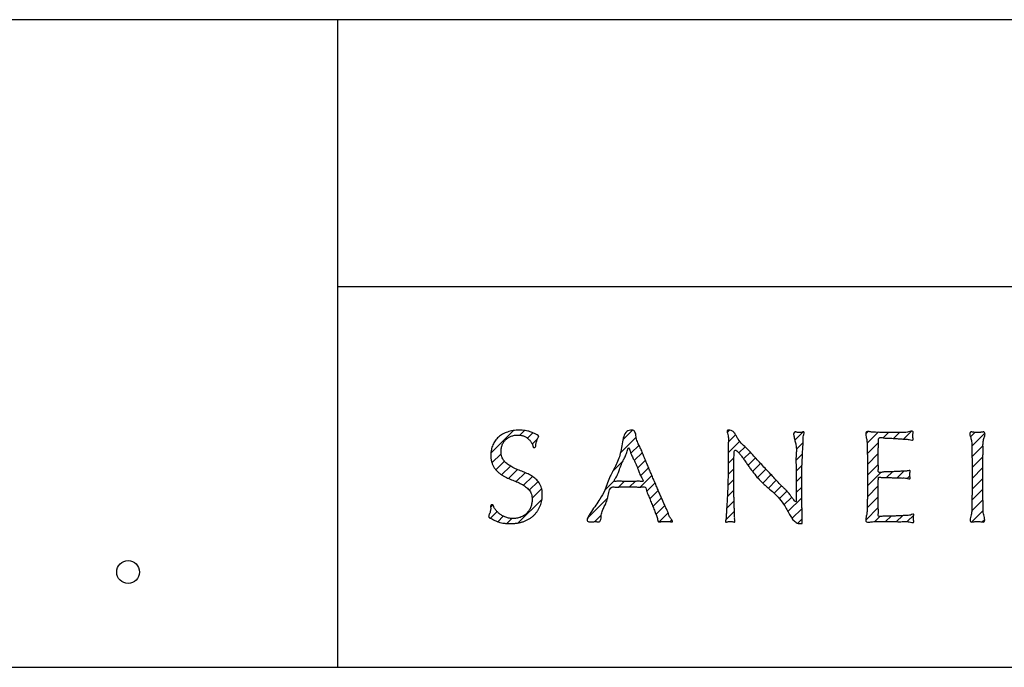
# Model space of a CAD drawing. Units: inches. Extents: x 517 to 847, y 137 to 598.
# Drawn here: x 761 to 800, y 160 to 185 of the extents above; entities that cross this region are included whole.
import ezdxf

# ---------------------------------------------------------------- set-up
doc = ezdxf.new("R2010")
doc.units = ezdxf.units.IN
doc.layers.add('1', color=7, linetype='Continuous')
doc.layers.add('_U_30EC_U_30A4_U_30E4_U_30FC_1', color=7, linetype='Continuous')
pattern_1 = [(45, (0, 0), (-0.28284271, 1e-16), [])]

# ---------------------------------------------------------------- blocks, each defined once
blk = doc.blocks.new('開示A4', base_point=(349.833, 96.661))
at = {"layer": '1', "linetype": 'Continuous'}
h = blk.add_hatch(dxfattribs=at)
h.set_pattern_fill('CUSTOM0', color=2, scale=0.1, angle=45, pattern_type=2)
h.set_pattern_definition(pattern_1)
edge = h.paths.add_edge_path()
edge.add_spline(control_points=[(520.031, 110.739), (520.041, 110.729), (520.06, 110.709), (520.093, 110.683), (520.128, 110.659), (520.166, 110.636), (520.207, 110.616), (520.25, 110.599), (520.296, 110.585), (520.345, 110.574), (520.396, 110.568), (520.45, 110.566), (520.503, 110.569), (520.556, 110.576), (520.606, 110.588), (520.653, 110.606), (520.697, 110.627), (520.738, 110.652), (520.775, 110.681), (520.809, 110.713), (520.839, 110.748), (520.866, 110.786), (520.888, 110.828), (520.907, 110.872), (520.922, 110.918), (520.933, 110.966), (520.94, 111.016), (520.942, 111.073), (520.939, 111.138), (520.924, 111.206), (520.897, 111.266), (520.862, 111.318), (520.818, 111.363), (520.769, 111.404), (520.716, 111.44), (520.658, 111.473), (520.597, 111.503), (520.533, 111.532), (520.467, 111.559), (520.399, 111.585), (520.331, 111.613), (520.265, 111.643), (520.2, 111.676), (520.139, 111.713), (520.082, 111.755), (520.028, 111.802), (519.979, 111.854), (519.936, 111.913), (519.901, 111.98), (519.874, 112.057), (519.859, 112.143), (519.856, 112.228), (519.86, 112.305), (519.869, 112.373), (519.885, 112.437), (519.908, 112.499), (519.937, 112.556), (519.971, 112.61), (520.012, 112.659), (520.058, 112.705), (520.11, 112.745), (520.167, 112.781), (520.229, 112.813), (520.296, 112.839), (520.366, 112.86), (520.442, 112.875), (520.522, 112.884), (520.602, 112.886), (520.681, 112.884), (520.755, 112.877), (520.825, 112.865), (520.888, 112.848), (520.946, 112.822), (521.009, 112.792), (521.069, 112.776), (521.123, 112.733), (521.102, 112.692), (521.084, 112.665), (521.071, 112.632), (521.062, 112.599), (521.048, 112.565), (521.037, 112.52), (521.044, 112.479), (521.031, 112.434), (521.01, 112.435), (520.999, 112.435), (520.989, 112.434), (520.973, 112.434), (520.962, 112.458), (520.96, 112.485), (520.948, 112.515), (520.932, 112.541), (520.916, 112.568), (520.898, 112.595), (520.877, 112.621), (520.853, 112.646), (520.827, 112.668), (520.798, 112.69), (520.768, 112.709), (520.734, 112.727), (520.698, 112.741), (520.657, 112.751), (520.614, 112.757), (520.569, 112.759), (520.523, 112.757), (520.478, 112.751), (520.434, 112.742), (520.393, 112.728), (520.353, 112.711), (520.317, 112.691), (520.282, 112.667), (520.251, 112.64), (520.222, 112.61), (520.197, 112.578), (520.176, 112.542), (520.158, 112.504), (520.143, 112.463), (520.133, 112.421), (520.127, 112.377), (520.125, 112.322), (520.128, 112.258), (520.143, 112.19), (520.17, 112.129), (520.205, 112.076), (520.248, 112.031), (520.298, 111.99), (520.351, 111.954), (520.409, 111.92), (520.469, 111.889), (520.534, 111.86), (520.6, 111.833), (520.668, 111.807), (520.735, 111.781), (520.802, 111.753), (520.866, 111.721), (520.927, 111.686), (520.985, 111.647), (521.038, 111.603), (521.087, 111.555), (521.131, 111.499), (521.166, 111.436), (521.192, 111.363), (521.207, 111.283), (521.21, 111.199), (521.207, 111.119), (521.196, 111.043), (521.179, 110.969), (521.154, 110.897), (521.122, 110.829), (521.084, 110.765), (521.039, 110.705), (520.988, 110.65), (520.931, 110.601), (520.867, 110.557), (520.797, 110.519), (520.721, 110.488), (520.64, 110.463), (520.553, 110.445), (520.461, 110.435), (520.366, 110.432), (520.27, 110.435), (520.179, 110.445), (520.095, 110.462), (520.024, 110.486), (519.961, 110.52), (519.899, 110.552), (519.84, 110.572), (519.79, 110.611), (519.808, 110.658), (519.826, 110.691), (519.836, 110.728), (519.841, 110.762), (519.851, 110.796), (519.856, 110.841), (519.845, 110.88), (519.854, 110.926), (519.875, 110.925), (519.885, 110.925), (519.895, 110.925), (519.913, 110.926), (519.93, 110.898), (519.935, 110.863), (519.955, 110.828), (519.98, 110.799), (520.005, 110.768), (520.022, 110.749), (520.031, 110.739)], knot_values=[0, 0, 0, 0, 0.041344, 0.08261, 0.125871, 0.169138, 0.215094, 0.26106, 0.309963, 0.358846, 0.411492, 0.464196, 0.51847, 0.572681, 0.623344, 0.674029, 0.722193, 0.770353, 0.816775, 0.863184, 0.909403, 0.955627, 1.003088, 1.050567, 1.099452, 1.148291, 1.198524, 1.248907, 1.320999, 1.392738, 1.455383, 1.518142, 1.580455, 1.642829, 1.708218, 1.773561, 1.842815, 1.912082, 1.98462, 2.057163, 2.130462, 2.203745, 2.275704, 2.347663, 2.418413, 2.4892, 2.560529, 2.631779, 2.708721, 2.785694, 2.877502, 2.969551, 3.039023, 3.108326, 3.173903, 3.239535, 3.303281, 3.367001, 3.431006, 3.495021, 3.561229, 3.627453, 3.6976, 3.767735, 3.843066, 3.918449, 4.000546, 4.082448, 4.159211, 4.236766, 4.30551, 4.371827, 4.431476, 4.498364, 4.576189, 4.631013, 4.661452, 4.697902, 4.732852, 4.765634, 4.802107, 4.842646, 4.900237, 4.938817, 4.948476, 4.959452, 4.970505, 4.98012, 5.003787, 5.035576, 5.067114, 5.096316, 5.128346, 5.16092, 5.194658, 5.22831, 5.26348, 5.298673, 5.335604, 5.372523, 5.41237, 5.452205, 5.497111, 5.542089, 5.588559, 5.634978, 5.678922, 5.722878, 5.765161, 5.80744, 5.848718, 5.889997, 5.931073, 5.972137, 6.013918, 6.055729, 6.098903, 6.142021, 6.186906, 6.231942, 6.305299, 6.378319, 6.441338, 6.504437, 6.566872, 6.62939, 6.695118, 6.760791, 6.83026, 6.899737, 6.972096, 7.044464, 7.117271, 7.190069, 7.260987, 7.331898, 7.400923, 7.469984, 7.538856, 7.607662, 7.680739, 7.753799, 7.839588, 7.92566, 8.003121, 8.080408, 8.156161, 8.231977, 8.306743, 8.381475, 8.455892, 8.530325, 8.60648, 8.682627, 8.762744, 8.842883, 8.929256, 9.015654, 9.110431, 9.205066, 9.301542, 9.398864, 9.479514, 9.557574, 9.622232, 9.693564, 9.764352, 9.817352, 9.853776, 9.897393, 9.933368, 9.967091, 10.001801, 10.040802, 10.098137, 10.134951, 10.1446, 10.155613, 10.166535, 10.176283, 10.207258, 10.247969, 10.287234, 10.324067, 10.363635, 10.403717, 10.403717, 10.403717, 10.403717], degree=3, periodic=0)
h = blk.add_hatch(dxfattribs=at)
h.set_pattern_fill('CUSTOM1', color=2, scale=0.1, angle=45, pattern_type=2)
h.set_pattern_definition(pattern_1)
edge = h.paths.add_edge_path()
edge.add_spline(control_points=[(524.578, 110.483), (524.571, 110.484), (524.556, 110.485), (524.534, 110.484), (524.512, 110.484), (524.489, 110.485), (524.466, 110.485), (524.443, 110.484), (524.419, 110.485), (524.396, 110.485), (524.374, 110.484), (524.352, 110.484), (524.33, 110.485), (524.306, 110.483), (524.284, 110.478), (524.253, 110.473), (524.235, 110.518), (524.235, 110.566), (524.218, 110.62), (524.193, 110.671), (524.173, 110.725), (524.152, 110.784), (524.129, 110.843), (524.104, 110.903), (524.079, 110.964), (524.053, 111.026), (524.029, 111.088), (524.004, 111.15), (523.974, 111.209), (523.95, 111.273), (523.941, 111.335), (523.914, 111.397), (523.851, 111.4), (523.797, 111.391), (523.738, 111.391), (523.682, 111.395), (523.626, 111.396), (523.569, 111.396), (523.512, 111.396), (523.457, 111.396), (523.403, 111.396), (523.35, 111.396), (523.298, 111.396), (523.246, 111.395), (523.194, 111.392), (523.141, 111.391), (523.088, 111.396), (523.007, 111.393), (522.947, 111.272), (522.939, 111.135), (522.894, 110.996), (522.839, 110.883), (522.784, 110.776), (522.752, 110.659), (522.758, 110.56), (522.721, 110.472), (522.672, 110.478), (522.641, 110.484), (522.608, 110.485), (522.575, 110.484), (522.542, 110.484), (522.509, 110.483), (522.478, 110.48), (522.435, 110.473), (522.357, 110.516), (522.43, 110.64), (522.501, 110.762), (522.613, 110.916), (522.738, 111.094), (522.846, 111.289), (522.922, 111.494), (523, 111.713), (523.146, 111.955), (523.256, 112.225), (523.293, 112.477), (523.327, 112.663), (523.378, 112.829), (523.484, 112.887), (523.541, 112.886), (523.557, 112.885), (523.573, 112.886), (523.618, 112.887), (523.668, 112.795), (523.668, 112.681), (523.712, 112.559), (523.772, 112.452), (523.82, 112.339), (523.865, 112.22), (523.914, 112.102), (523.965, 111.984), (524.015, 111.866), (524.064, 111.748), (524.114, 111.63), (524.164, 111.515), (524.212, 111.4), (524.26, 111.29), (524.306, 111.183), (524.35, 111.081), (524.392, 110.983), (524.433, 110.89), (524.475, 110.803), (524.509, 110.725), (524.533, 110.649), (524.572, 110.576), (524.611, 110.538), (524.637, 110.472), (524.601, 110.479), (524.587, 110.481), (524.578, 110.483)], knot_values=[0, 0, 0, 0, 0.022955, 0.044357, 0.066296, 0.088647, 0.112153, 0.135524, 0.15891, 0.182391, 0.204635, 0.226647, 0.248405, 0.271049, 0.296699, 0.318381, 0.357464, 0.412243, 0.470095, 0.522597, 0.582922, 0.644885, 0.709507, 0.773604, 0.839827, 0.906438, 0.974381, 1.041291, 1.105664, 1.173695, 1.24348, 1.300615, 1.351681, 1.412665, 1.470411, 1.525383, 1.581764, 1.638913, 1.69579, 1.752429, 1.805241, 1.858212, 1.910453, 1.962291, 2.013618, 2.066386, 2.122175, 2.172559, 2.297531, 2.461273, 2.601531, 2.728222, 2.838752, 2.964209, 3.078888, 3.157511, 3.186333, 3.218945, 3.252667, 3.285185, 3.317844, 3.351463, 3.383376, 3.412731, 3.483743, 3.586625, 3.751463, 3.948905, 4.144764, 4.406827, 4.613702, 4.800381, 5.102941, 5.457858, 5.66541, 5.86557, 6.028923, 6.166534, 6.18259, 6.199219, 6.216031, 6.231922, 6.329115, 6.46417, 6.591573, 6.707324, 6.832123, 6.960233, 7.088682, 7.216229, 7.34443, 7.472885, 7.600504, 7.728014, 7.850702, 7.973571, 8.087967, 8.201803, 8.304879, 8.40977, 8.50505, 8.594612, 8.663225, 8.748291, 8.826522, 8.864312, 8.884641, 8.911575, 8.911575, 8.911575, 8.911575], degree=3, periodic=0)
edge = h.paths.add_edge_path(flags=16)
edge.add_spline(control_points=[(523.192, 111.547), (523.209, 111.547), (523.241, 111.548), (523.288, 111.543), (523.334, 111.542), (523.381, 111.541), (523.427, 111.541), (523.474, 111.54), (523.521, 111.541), (523.569, 111.541), (523.618, 111.541), (523.665, 111.542), (523.712, 111.546), (523.766, 111.546), (523.809, 111.538), (523.87, 111.54), (523.847, 111.598), (523.806, 111.653), (523.76, 111.747), (523.722, 111.866), (523.672, 111.987), (523.616, 112.105), (523.558, 112.214), (523.519, 112.314), (523.504, 112.376), (523.476, 112.437), (523.449, 112.376), (523.434, 112.314), (523.396, 112.214), (523.339, 112.105), (523.284, 111.986), (523.235, 111.866), (523.198, 111.747), (523.152, 111.652), (523.112, 111.598), (523.09, 111.54), (523.148, 111.541), (523.176, 111.544), (523.192, 111.547)], knot_values=[0, 0, 0, 0, 0.049979, 0.094746, 0.141343, 0.189355, 0.235172, 0.280532, 0.328444, 0.376851, 0.425775, 0.473218, 0.518698, 0.569576, 0.628192, 0.666985, 0.705399, 0.7676, 0.895317, 1.004511, 1.146286, 1.286872, 1.394065, 1.523616, 1.587761, 1.623637, 1.659449, 1.723365, 1.852486, 1.959429, 2.099752, 2.240981, 2.349478, 2.477225, 2.53973, 2.577601, 2.614338, 2.669603, 2.669603, 2.669603, 2.669603], degree=3, periodic=0)
h = blk.add_hatch(dxfattribs=at)
h.set_pattern_fill('CUSTOM2', color=2, scale=0.1, angle=45, pattern_type=2)
h.set_pattern_definition(pattern_1)
edge = h.paths.add_edge_path()
edge.add_spline(control_points=[(526.692, 111.849), (526.672, 111.878), (526.629, 111.937), (526.567, 112.027), (526.504, 112.117), (526.444, 112.199), (526.389, 112.271), (526.339, 112.323), (526.302, 112.359), (526.255, 112.366), (526.242, 112.318), (526.242, 112.271), (526.242, 112.207), (526.241, 112.139), (526.238, 112.059), (526.236, 111.972), (526.236, 111.866), (526.235, 111.751), (526.235, 111.655), (526.235, 111.586), (526.235, 111.543), (526.236, 111.497), (526.237, 111.446), (526.238, 111.393), (526.238, 111.338), (526.239, 111.281), (526.24, 111.224), (526.241, 111.165), (526.242, 111.106), (526.244, 111.047), (526.245, 110.987), (526.247, 110.929), (526.249, 110.872), (526.251, 110.817), (526.252, 110.765), (526.254, 110.715), (526.255, 110.668), (526.258, 110.624), (526.26, 110.586), (526.258, 110.551), (526.261, 110.52), (526.267, 110.498), (526.27, 110.472), (526.236, 110.474), (526.21, 110.484), (526.176, 110.486), (526.145, 110.484), (526.113, 110.486), (526.078, 110.484), (526.05, 110.475), (526.013, 110.472), (526.018, 110.503), (526.027, 110.529), (526.033, 110.566), (526.033, 110.609), (526.037, 110.656), (526.042, 110.71), (526.046, 110.767), (526.049, 110.829), (526.053, 110.894), (526.057, 110.963), (526.061, 111.034), (526.065, 111.108), (526.069, 111.183), (526.073, 111.258), (526.076, 111.334), (526.079, 111.41), (526.081, 111.485), (526.083, 111.559), (526.085, 111.633), (526.087, 111.704), (526.089, 111.774), (526.09, 111.84), (526.09, 111.903), (526.091, 111.994), (526.092, 112.117), (526.091, 112.264), (526.085, 112.402), (526.085, 112.521), (526.103, 112.632), (526.091, 112.724), (526.07, 112.8), (526.049, 112.851), (526.071, 112.886), (526.087, 112.886), (526.096, 112.885), (526.108, 112.885), (526.119, 112.886), (526.128, 112.886), (526.157, 112.886), (526.211, 112.865), (526.264, 112.802), (526.307, 112.728), (526.364, 112.624), (526.459, 112.513), (526.588, 112.399), (526.706, 112.273), (526.821, 112.141), (526.94, 112.012), (527.057, 111.888), (527.174, 111.765), (527.288, 111.642), (527.396, 111.521), (527.488, 111.423), (527.568, 111.352), (527.637, 111.285), (527.697, 111.211), (527.749, 111.139), (527.792, 111.078), (527.825, 111.041), (527.859, 110.996), (527.878, 111.022), (527.876, 111.037), (527.876, 111.057), (527.875, 111.084), (527.876, 111.122), (527.876, 111.163), (527.876, 111.21), (527.876, 111.259), (527.876, 111.307), (527.876, 111.354), (527.876, 111.396), (527.876, 111.433), (527.876, 111.46), (527.876, 111.479), (527.876, 111.547), (527.877, 111.67), (527.876, 111.848), (527.869, 112.024), (527.867, 112.173), (527.879, 112.298), (527.882, 112.409), (527.867, 112.523), (527.835, 112.633), (527.818, 112.724), (527.795, 112.805), (527.842, 112.847), (527.88, 112.835), (527.909, 112.828), (527.939, 112.824), (527.964, 112.824), (527.989, 112.824), (528.018, 112.828), (528.043, 112.837), (528.084, 112.849), (528.083, 112.792), (528.065, 112.745), (528.058, 112.678), (528.061, 112.609), (528.057, 112.536), (528.051, 112.456), (528.046, 112.374), (528.043, 112.29), (528.039, 112.205), (528.035, 112.121), (528.031, 112.037), (528.027, 111.956), (528.024, 111.879), (528.022, 111.81), (528.021, 111.747), (528.02, 111.692), (528.02, 111.641), (528.02, 111.591), (528.02, 111.538), (528.02, 111.481), (528.02, 111.422), (528.021, 111.362), (528.021, 111.3), (528.022, 111.237), (528.023, 111.174), (528.024, 111.11), (528.025, 111.046), (528.025, 110.982), (528.026, 110.919), (528.027, 110.858), (528.028, 110.799), (528.029, 110.743), (528.029, 110.689), (528.03, 110.639), (528.032, 110.591), (528.032, 110.551), (528.027, 110.514), (528.029, 110.481), (528.037, 110.457), (528.035, 110.431), (528.019, 110.432), (528.007, 110.433), (527.994, 110.433), (527.95, 110.431), (527.87, 110.453), (527.783, 110.538), (527.712, 110.647), (527.645, 110.77), (527.562, 110.923), (527.444, 111.084), (527.293, 111.238), (527.154, 111.358), (527.032, 111.463), (526.923, 111.567), (526.808, 111.695), (526.734, 111.794), (526.692, 111.849)], knot_values=[0, 0, 0, 0, 0.106639, 0.218443, 0.329469, 0.433794, 0.525594, 0.599338, 0.650558, 0.68079, 0.719073, 0.770807, 0.831861, 0.906347, 0.977193, 1.071941, 1.168132, 1.293099, 1.417579, 1.457974, 1.498394, 1.547398, 1.596394, 1.651035, 1.705678, 1.762841, 1.820002, 1.878934, 1.937868, 1.997653, 2.057426, 2.115495, 2.173602, 2.227427, 2.281123, 2.329329, 2.377951, 2.420549, 2.461877, 2.492761, 2.526985, 2.55056, 2.56755, 2.590574, 2.626326, 2.66, 2.689203, 2.720041, 2.755556, 2.793213, 2.81762, 2.838054, 2.867715, 2.909398, 2.946535, 2.996812, 3.048816, 3.109172, 3.168954, 3.236278, 3.303782, 3.376825, 3.449815, 3.525551, 3.601302, 3.677043, 3.75278, 3.82765, 3.902525, 3.975647, 4.048755, 4.117125, 4.18554, 4.246208, 4.306734, 4.459235, 4.613835, 4.747694, 4.87451, 4.969051, 5.082802, 5.150436, 5.206981, 5.241036, 5.247953, 5.25531, 5.268667, 5.28181, 5.288961, 5.296079, 5.369787, 5.449225, 5.537956, 5.628373, 5.804336, 5.971116, 6.145317, 6.322326, 6.496909, 6.669791, 6.836079, 7.00625, 7.171808, 7.324529, 7.405692, 7.494765, 7.612699, 7.688563, 7.764274, 7.826425, 7.862826, 7.884268, 7.896465, 7.910191, 7.944314, 7.977027, 8.022431, 8.068413, 8.118282, 8.167981, 8.213656, 8.259366, 8.292783, 8.3262, 8.339161, 8.352115, 8.529435, 8.708575, 8.886294, 9.055602, 9.155973, 9.261761, 9.389365, 9.497983, 9.602281, 9.678583, 9.725616, 9.755877, 9.790532, 9.817951, 9.844137, 9.867437, 9.892553, 9.929234, 9.956149, 9.992343, 10.052845, 10.124513, 10.185768, 10.262427, 10.342597, 10.426641, 10.50966, 10.594748, 10.680117, 10.763655, 10.847123, 10.92154, 10.995972, 11.05402, 11.112064, 11.159381, 11.206698, 11.262604, 11.31851, 11.378279, 11.438048, 11.500371, 11.562692, 11.62658, 11.690473, 11.754757, 11.819026, 11.881357, 11.943745, 12.001903, 12.059866, 12.111817, 12.164391, 12.210223, 12.254199, 12.285151, 12.320606, 12.349878, 12.369029, 12.379816, 12.39319, 12.405681, 12.417227, 12.525742, 12.641126, 12.773196, 12.916694, 13.061483, 13.295737, 13.510301, 13.707103, 13.8474, 13.992419, 14.158803, 14.363921, 14.363921, 14.363921, 14.363921], degree=3, periodic=0)
h = blk.add_hatch(dxfattribs=at)
h.set_pattern_fill('CUSTOM3', color=2, scale=0.1, angle=45, pattern_type=2)
h.set_pattern_definition(pattern_1)
edge = h.paths.add_edge_path()
edge.add_spline(control_points=[(529.73, 112.621), (529.724, 112.651), (529.712, 112.707), (529.694, 112.778), (529.714, 112.856), (529.798, 112.848), (529.87, 112.833), (529.952, 112.828), (530.028, 112.83), (530.104, 112.828), (530.181, 112.825), (530.258, 112.824), (530.335, 112.824), (530.412, 112.824), (530.49, 112.825), (530.566, 112.828), (530.64, 112.83), (530.716, 112.824), (530.79, 112.832), (530.858, 112.848), (530.908, 112.866), (530.953, 112.847), (530.945, 112.815), (530.94, 112.79), (530.937, 112.763), (530.938, 112.738), (530.937, 112.712), (530.939, 112.685), (530.946, 112.661), (530.954, 112.624), (530.892, 112.625), (530.85, 112.642), (530.793, 112.648), (530.746, 112.648), (530.7, 112.651), (530.652, 112.655), (530.603, 112.659), (530.553, 112.662), (530.501, 112.665), (530.446, 112.668), (530.39, 112.672), (530.33, 112.675), (530.267, 112.672), (530.19, 112.676), (530.123, 112.696), (530.035, 112.694), (530.033, 112.626), (530.041, 112.575), (530.039, 112.52), (530.034, 112.468), (530.031, 112.416), (530.031, 112.361), (530.03, 112.302), (530.029, 112.24), (530.029, 112.176), (530.03, 112.11), (530.029, 112.045), (530.03, 111.984), (530.035, 111.926), (530.034, 111.873), (530.027, 111.829), (530.027, 111.774), (530.106, 111.771), (530.168, 111.791), (530.242, 111.795), (530.303, 111.791), (530.362, 111.792), (530.418, 111.796), (530.472, 111.798), (530.523, 111.8), (530.573, 111.803), (530.619, 111.805), (530.665, 111.809), (530.707, 111.811), (530.749, 111.81), (530.794, 111.815), (530.828, 111.828), (530.874, 111.83), (530.868, 111.796), (530.86, 111.772), (530.857, 111.743), (530.859, 111.716), (530.858, 111.691), (530.86, 111.663), (530.867, 111.639), (530.875, 111.604), (530.818, 111.606), (530.775, 111.624), (530.715, 111.632), (530.658, 111.629), (530.601, 111.632), (530.542, 111.636), (530.482, 111.638), (530.424, 111.639), (530.366, 111.639), (530.309, 111.64), (530.253, 111.643), (530.203, 111.643), (530.154, 111.638), (530.106, 111.641), (530.07, 111.654), (530.03, 111.651), (530.031, 111.628), (530.033, 111.612), (530.032, 111.594), (530.031, 111.576), (530.03, 111.556), (530.03, 111.534), (530.029, 111.511), (530.029, 111.49), (530.029, 111.475), (530.029, 111.46), (530.029, 111.442), (530.029, 111.419), (530.029, 111.395), (530.029, 111.377), (530.029, 111.362), (530.029, 111.351), (530.029, 111.341), (530.029, 111.325), (530.029, 111.304), (530.029, 111.277), (530.029, 111.248), (530.029, 111.219), (530.029, 111.192), (530.029, 111.171), (530.029, 111.156), (530.029, 111.119), (530.03, 111.056), (530.03, 110.972), (530.029, 110.894), (530.03, 110.827), (530.035, 110.767), (530.035, 110.713), (530.028, 110.669), (530.03, 110.618), (530.095, 110.616), (530.15, 110.631), (530.216, 110.633), (530.278, 110.628), (530.341, 110.628), (530.406, 110.63), (530.47, 110.632), (530.532, 110.634), (530.594, 110.636), (530.655, 110.64), (530.713, 110.645), (530.768, 110.649), (530.821, 110.646), (530.88, 110.656), (530.915, 110.679), (530.969, 110.682), (530.963, 110.661), (530.959, 110.649), (530.957, 110.634), (530.956, 110.62), (530.956, 110.606), (530.955, 110.593), (530.955, 110.58), (530.955, 110.563), (530.954, 110.542), (530.957, 110.518), (530.962, 110.497), (530.97, 110.472), (530.927, 110.45), (530.876, 110.47), (530.807, 110.485), (530.732, 110.492), (530.656, 110.483), (530.58, 110.483), (530.503, 110.485), (530.424, 110.485), (530.346, 110.484), (530.267, 110.485), (530.188, 110.485), (530.11, 110.484), (530.033, 110.484), (529.956, 110.488), (529.872, 110.484), (529.799, 110.47), (529.714, 110.462), (529.694, 110.54), (529.712, 110.611), (529.733, 110.705), (529.742, 110.808), (529.737, 110.918), (529.741, 111.026), (529.746, 111.137), (529.747, 111.249), (529.747, 111.329), (529.747, 111.374), (529.747, 111.394), (529.747, 111.421), (529.747, 111.459), (529.747, 111.502), (529.747, 111.551), (529.747, 111.603), (529.747, 111.658), (529.747, 111.712), (529.747, 111.764), (529.747, 111.814), (529.747, 111.856), (529.747, 111.894), (529.747, 111.921), (529.747, 111.941), (529.747, 111.987), (529.747, 112.066), (529.746, 112.179), (529.741, 112.29), (529.737, 112.399), (529.743, 112.509), (529.734, 112.582), (529.73, 112.621)], knot_values=[0, 0, 0, 0, 0.090714, 0.172143, 0.22645, 0.293475, 0.382232, 0.461985, 0.535931, 0.611893, 0.689448, 0.766985, 0.843894, 0.920397, 0.997834, 1.075551, 1.150152, 1.220644, 1.302739, 1.371152, 1.430415, 1.46405, 1.487689, 1.516384, 1.54298, 1.568015, 1.592981, 1.619817, 1.649341, 1.672194, 1.712756, 1.7801, 1.831443, 1.876324, 1.922485, 1.970361, 2.02021, 2.06949, 2.122463, 2.175903, 2.234492, 2.291697, 2.355022, 2.424347, 2.517756, 2.583596, 2.631145, 2.692034, 2.744959, 2.794527, 2.847406, 2.901278, 2.961663, 3.021647, 3.087645, 3.154104, 3.219299, 3.28315, 3.337053, 3.394997, 3.440514, 3.476402, 3.53572, 3.622981, 3.690424, 3.75133, 3.808179, 3.866582, 3.919371, 3.971658, 4.019378, 4.067658, 4.112589, 4.155924, 4.194489, 4.238385, 4.28727, 4.317884, 4.340369, 4.371251, 4.399658, 4.425545, 4.450305, 4.477258, 4.507061, 4.529637, 4.566589, 4.628917, 4.688987, 4.74082, 4.799023, 4.859629, 4.91935, 4.978284, 5.035565, 5.093613, 5.148828, 5.201921, 5.245955, 5.296372, 5.341677, 5.370983, 5.385628, 5.403371, 5.421234, 5.438179, 5.458494, 5.479123, 5.50432, 5.529416, 5.539889, 5.550369, 5.573421, 5.596466, 5.619514, 5.642563, 5.653039, 5.663516, 5.674251, 5.684986, 5.710585, 5.736185, 5.766739, 5.797293, 5.82289, 5.848491, 5.859229, 5.869961, 5.959132, 6.048815, 6.121984, 6.193391, 6.247039, 6.305246, 6.351298, 6.386896, 6.436101, 6.50593, 6.571001, 6.629952, 6.69377, 6.759401, 6.823231, 6.88636, 6.946988, 7.008589, 7.06788, 7.124159, 7.171865, 7.22953, 7.291886, 7.323195, 7.334951, 7.349235, 7.363625, 7.377337, 7.391232, 7.405317, 7.418062, 7.430685, 7.455247, 7.48074, 7.502575, 7.521109, 7.553557, 7.613713, 7.683871, 7.767133, 7.837745, 7.913269, 7.992224, 8.071235, 8.149202, 8.227534, 8.306534, 8.385164, 8.462191, 8.53719, 8.617989, 8.708472, 8.776731, 8.831136, 8.912291, 9.002576, 9.118101, 9.221952, 9.330756, 9.44265, 9.55542, 9.667523, 9.680232, 9.692947, 9.726464, 9.759975, 9.807356, 9.854739, 9.909056, 9.963371, 10.017686, 10.072003, 10.119386, 10.166767, 10.200278, 10.233795, 10.24651, 10.259219, 10.371538, 10.484535, 10.597098, 10.70651, 10.810871, 10.927147, 10.927147, 10.927147, 10.927147], degree=3, periodic=0)
h = blk.add_hatch(dxfattribs=at)
h.set_pattern_fill('CUSTOM4', color=2, scale=0.1, angle=45, pattern_type=2)
h.set_pattern_definition(pattern_1)
edge = h.paths.add_edge_path()
edge.add_spline(control_points=[(532.475, 112.616), (532.467, 112.649), (532.454, 112.711), (532.421, 112.786), (532.454, 112.846), (532.487, 112.839), (532.508, 112.834), (532.53, 112.831), (532.551, 112.829), (532.571, 112.827), (532.592, 112.825), (532.613, 112.824), (532.633, 112.824), (532.654, 112.824), (532.675, 112.825), (532.695, 112.827), (532.716, 112.829), (532.737, 112.831), (532.759, 112.834), (532.78, 112.839), (532.813, 112.846), (532.845, 112.786), (532.813, 112.711), (532.789, 112.611), (532.775, 112.503), (532.785, 112.393), (532.782, 112.286), (532.776, 112.175), (532.774, 112.062), (532.774, 111.98), (532.774, 111.928), (532.774, 111.895), (532.774, 111.851), (532.774, 111.791), (532.774, 111.725), (532.774, 111.654), (532.774, 111.583), (532.774, 111.517), (532.774, 111.457), (532.774, 111.413), (532.774, 111.38), (532.774, 111.328), (532.774, 111.246), (532.776, 111.133), (532.781, 111.021), (532.785, 110.913), (532.777, 110.805), (532.788, 110.682), (532.828, 110.59), (532.824, 110.47), (532.761, 110.477), (532.721, 110.484), (532.676, 110.485), (532.633, 110.484), (532.59, 110.485), (532.546, 110.484), (532.506, 110.477), (532.443, 110.47), (532.439, 110.59), (532.479, 110.682), (532.489, 110.805), (532.482, 110.913), (532.485, 111.021), (532.491, 111.133), (532.492, 111.246), (532.492, 111.328), (532.492, 111.38), (532.492, 111.413), (532.492, 111.457), (532.492, 111.517), (532.492, 111.583), (532.492, 111.654), (532.492, 111.725), (532.492, 111.791), (532.492, 111.851), (532.492, 111.895), (532.492, 111.928), (532.492, 111.98), (532.493, 112.062), (532.491, 112.175), (532.485, 112.286), (532.481, 112.393), (532.492, 112.503), (532.481, 112.576), (532.475, 112.616)], knot_values=[0, 0, 0, 0, 0.102639, 0.19047, 0.239047, 0.259859, 0.283399, 0.304998, 0.325916, 0.346571, 0.367397, 0.388083, 0.40872, 0.429334, 0.449999, 0.470802, 0.491436, 0.512357, 0.533959, 0.557539, 0.578384, 0.626961, 0.71479, 0.817423, 0.937296, 1.038773, 1.146705, 1.25948, 1.372467, 1.484362, 1.506261, 1.528185, 1.582975, 1.637742, 1.708949, 1.780166, 1.851383, 1.922591, 1.97736, 2.032148, 2.05407, 2.075971, 2.188212, 2.301361, 2.414384, 2.523352, 2.625327, 2.742406, 2.879988, 2.963544, 3.000557, 3.045688, 3.090524, 3.13257, 3.174648, 3.219519, 3.264615, 3.301604, 3.385164, 3.522743, 3.639823, 3.741796, 3.850764, 3.963787, 4.076937, 4.189177, 4.211078, 4.233, 4.287788, 4.342557, 4.413765, 4.484982, 4.556199, 4.627406, 4.682173, 4.736963, 4.758887, 4.780786, 4.89268, 5.005668, 5.118444, 5.226375, 5.327847, 5.447724, 5.447724, 5.447724, 5.447724], degree=3, periodic=0)
at = {"layer": '1', "color": 7, "linetype": 'Continuous'}
for p, q in [((549.833, 123.661), (374.833, 123.661)), ((454.833, 106.661), (549.833, 106.661))]:
    blk.add_line(p, q, dxfattribs=at)
at = {"layer": '1', "color": 2, "linetype": 'Continuous'}
for p, q in [((515.833, 123.661), (515.833, 106.661)), ((515.833, 116.661), (549.833, 116.661))]:
    blk.add_line(p, q, dxfattribs=at)
at = {"layer": '1', "color": 7, "linetype": 'Continuous'}
blk.add_circle((510.333, 109.161), 0.3, dxfattribs=at)
at = {"layer": '_U_30EC_U_30A4_U_30E4_U_30FC_1', "color": 2, "linetype": 'Continuous'}
for points, knots in [([(520.031, 110.739), (520.041, 110.729), (520.06, 110.709), (520.093, 110.683), (520.128, 110.659), (520.166, 110.636), (520.207, 110.616), (520.25, 110.599), (520.296, 110.585), (520.345, 110.574), (520.396, 110.568), (520.45, 110.566), (520.503, 110.569), (520.556, 110.576), (520.606, 110.588), (520.653, 110.606), (520.697, 110.627), (520.738, 110.652), (520.775, 110.681), (520.809, 110.713), (520.839, 110.748), (520.866, 110.786), (520.888, 110.828), (520.907, 110.872), (520.922, 110.918), (520.933, 110.966), (520.94, 111.016), (520.942, 111.073), (520.939, 111.138), (520.924, 111.206), (520.897, 111.266), (520.862, 111.318), (520.818, 111.363), (520.769, 111.404), (520.716, 111.44), (520.658, 111.473), (520.597, 111.503), (520.533, 111.532), (520.467, 111.559), (520.399, 111.585), (520.331, 111.613), (520.265, 111.643), (520.2, 111.676), (520.139, 111.713), (520.082, 111.755), (520.028, 111.802), (519.979, 111.854), (519.936, 111.913), (519.901, 111.98), (519.874, 112.057), (519.859, 112.143), (519.856, 112.228), (519.86, 112.305), (519.869, 112.373), (519.885, 112.437), (519.908, 112.499), (519.937, 112.556), (519.971, 112.61), (520.012, 112.659), (520.058, 112.705), (520.11, 112.745), (520.167, 112.781), (520.229, 112.813), (520.296, 112.839), (520.366, 112.86), (520.442, 112.875), (520.522, 112.884), (520.602, 112.886), (520.681, 112.884), (520.755, 112.877), (520.825, 112.865), (520.888, 112.848), (520.946, 112.822), (521.009, 112.792), (521.069, 112.776), (521.123, 112.733), (521.102, 112.692), (521.084, 112.665), (521.071, 112.632), (521.062, 112.599), (521.048, 112.565), (521.037, 112.52), (521.044, 112.479), (521.031, 112.434), (521.01, 112.435), (520.999, 112.435), (520.989, 112.434), (520.973, 112.434), (520.962, 112.458), (520.96, 112.485), (520.948, 112.515), (520.932, 112.541), (520.916, 112.568), (520.898, 112.595), (520.877, 112.621), (520.853, 112.646), (520.827, 112.668), (520.798, 112.69), (520.768, 112.709), (520.734, 112.727), (520.698, 112.741), (520.657, 112.751), (520.614, 112.757), (520.569, 112.759), (520.523, 112.757), (520.478, 112.751), (520.434, 112.742), (520.393, 112.728), (520.353, 112.711), (520.317, 112.691), (520.282, 112.667), (520.251, 112.64), (520.222, 112.61), (520.197, 112.578), (520.176, 112.542), (520.158, 112.504), (520.143, 112.463), (520.133, 112.421), (520.127, 112.377), (520.125, 112.322), (520.128, 112.258), (520.143, 112.19), (520.17, 112.129), (520.205, 112.076), (520.248, 112.031), (520.298, 111.99), (520.351, 111.954), (520.409, 111.92), (520.469, 111.889), (520.534, 111.86), (520.6, 111.833), (520.668, 111.807), (520.735, 111.781), (520.802, 111.753), (520.866, 111.721), (520.927, 111.686), (520.985, 111.647), (521.038, 111.603), (521.087, 111.555), (521.131, 111.499), (521.166, 111.436), (521.192, 111.363), (521.207, 111.283), (521.21, 111.199), (521.207, 111.119), (521.196, 111.043), (521.179, 110.969), (521.154, 110.897), (521.122, 110.829), (521.084, 110.765), (521.039, 110.705), (520.988, 110.65), (520.931, 110.601), (520.867, 110.557), (520.797, 110.519), (520.721, 110.488), (520.64, 110.463), (520.553, 110.445), (520.461, 110.435), (520.366, 110.432), (520.27, 110.435), (520.179, 110.445), (520.095, 110.462), (520.024, 110.486), (519.961, 110.52), (519.899, 110.552), (519.84, 110.572), (519.79, 110.611), (519.808, 110.658), (519.826, 110.691), (519.836, 110.728), (519.841, 110.762), (519.851, 110.796), (519.856, 110.841), (519.845, 110.88), (519.854, 110.926), (519.875, 110.925), (519.885, 110.925), (519.895, 110.925), (519.913, 110.926), (519.93, 110.898), (519.935, 110.863), (519.955, 110.828), (519.98, 110.799), (520.005, 110.768), (520.022, 110.749), (520.031, 110.739)], [0, 0, 0, 0, 0.041344, 0.08261, 0.125871, 0.169138, 0.215094, 0.26106, 0.309963, 0.358846, 0.411492, 0.464196, 0.51847, 0.572681, 0.623344, 0.674029, 0.722193, 0.770353, 0.816775, 0.863184, 0.909403, 0.955627, 1.003088, 1.050567, 1.099452, 1.148291, 1.198524, 1.248907, 1.320999, 1.392738, 1.455383, 1.518142, 1.580455, 1.642829, 1.708218, 1.773561, 1.842815, 1.912082, 1.98462, 2.057163, 2.130462, 2.203745, 2.275704, 2.347663, 2.418413, 2.4892, 2.560529, 2.631779, 2.708721, 2.785694, 2.877502, 2.969551, 3.039023, 3.108326, 3.173903, 3.239535, 3.303281, 3.367001, 3.431006, 3.495021, 3.561229, 3.627453, 3.6976, 3.767735, 3.843066, 3.918449, 4.000546, 4.082448, 4.159211, 4.236766, 4.30551, 4.371827, 4.431476, 4.498364, 4.576189, 4.631013, 4.661452, 4.697902, 4.732852, 4.765634, 4.802107, 4.842646, 4.900237, 4.938817, 4.948476, 4.959452, 4.970505, 4.98012, 5.003787, 5.035576, 5.067114, 5.096316, 5.128346, 5.16092, 5.194658, 5.22831, 5.26348, 5.298673, 5.335604, 5.372523, 5.41237, 5.452205, 5.497111, 5.542089, 5.588559, 5.634978, 5.678922, 5.722878, 5.765161, 5.80744, 5.848718, 5.889997, 5.931073, 5.972137, 6.013918, 6.055729, 6.098903, 6.142021, 6.186906, 6.231942, 6.305299, 6.378319, 6.441338, 6.504437, 6.566872, 6.62939, 6.695118, 6.760791, 6.83026, 6.899737, 6.972096, 7.044464, 7.117271, 7.190069, 7.260987, 7.331898, 7.400923, 7.469984, 7.538856, 7.607662, 7.680739, 7.753799, 7.839588, 7.92566, 8.003121, 8.080408, 8.156161, 8.231977, 8.306743, 8.381475, 8.455892, 8.530325, 8.60648, 8.682627, 8.762744, 8.842883, 8.929256, 9.015654, 9.110431, 9.205066, 9.301542, 9.398864, 9.479514, 9.557574, 9.622232, 9.693564, 9.764352, 9.817352, 9.853776, 9.897393, 9.933368, 9.967091, 10.001801, 10.040802, 10.098137, 10.134951, 10.1446, 10.155613, 10.166535, 10.176283, 10.207258, 10.247969, 10.287234, 10.324067, 10.363635, 10.403717, 10.403717, 10.403717, 10.403717]), ([(524.578, 110.483), (524.571, 110.484), (524.556, 110.485), (524.534, 110.484), (524.512, 110.484), (524.489, 110.485), (524.466, 110.485), (524.443, 110.484), (524.419, 110.485), (524.396, 110.485), (524.374, 110.484), (524.352, 110.484), (524.33, 110.485), (524.306, 110.483), (524.284, 110.478), (524.253, 110.473), (524.235, 110.518), (524.235, 110.566), (524.218, 110.62), (524.193, 110.671), (524.173, 110.725), (524.152, 110.784), (524.129, 110.843), (524.104, 110.903), (524.079, 110.964), (524.053, 111.026), (524.029, 111.088), (524.004, 111.15), (523.974, 111.209), (523.95, 111.273), (523.941, 111.335), (523.914, 111.397), (523.851, 111.4), (523.797, 111.391), (523.738, 111.391), (523.682, 111.395), (523.626, 111.396), (523.569, 111.396), (523.512, 111.396), (523.457, 111.396), (523.403, 111.396), (523.35, 111.396), (523.298, 111.396), (523.246, 111.395), (523.194, 111.392), (523.141, 111.391), (523.088, 111.396), (523.007, 111.393), (522.947, 111.272), (522.939, 111.135), (522.894, 110.996), (522.839, 110.883), (522.784, 110.776), (522.752, 110.659), (522.758, 110.56), (522.721, 110.472), (522.672, 110.478), (522.641, 110.484), (522.608, 110.485), (522.575, 110.484), (522.542, 110.484), (522.509, 110.483), (522.478, 110.48), (522.435, 110.473), (522.357, 110.516), (522.43, 110.64), (522.501, 110.762), (522.613, 110.916), (522.738, 111.094), (522.846, 111.289), (522.922, 111.494), (523, 111.713), (523.146, 111.955), (523.256, 112.225), (523.293, 112.477), (523.327, 112.663), (523.378, 112.829), (523.484, 112.887), (523.541, 112.886), (523.557, 112.885), (523.573, 112.886), (523.618, 112.887), (523.668, 112.795), (523.668, 112.681), (523.712, 112.559), (523.772, 112.452), (523.82, 112.339), (523.865, 112.22), (523.914, 112.102), (523.965, 111.984), (524.015, 111.866), (524.064, 111.748), (524.114, 111.63), (524.164, 111.515), (524.212, 111.4), (524.26, 111.29), (524.306, 111.183), (524.35, 111.081), (524.392, 110.983), (524.433, 110.89), (524.475, 110.803), (524.509, 110.725), (524.533, 110.649), (524.572, 110.576), (524.611, 110.538), (524.637, 110.472), (524.601, 110.479), (524.587, 110.481), (524.578, 110.483)], [0, 0, 0, 0, 0.022955, 0.044357, 0.066296, 0.088647, 0.112153, 0.135524, 0.15891, 0.182391, 0.204635, 0.226647, 0.248405, 0.271049, 0.296699, 0.318381, 0.357464, 0.412243, 0.470095, 0.522597, 0.582922, 0.644885, 0.709507, 0.773604, 0.839827, 0.906438, 0.974381, 1.041291, 1.105664, 1.173695, 1.24348, 1.300615, 1.351681, 1.412665, 1.470411, 1.525383, 1.581764, 1.638913, 1.69579, 1.752429, 1.805241, 1.858212, 1.910453, 1.962291, 2.013618, 2.066386, 2.122175, 2.172559, 2.297531, 2.461273, 2.601531, 2.728222, 2.838752, 2.964209, 3.078888, 3.157511, 3.186333, 3.218945, 3.252667, 3.285185, 3.317844, 3.351463, 3.383376, 3.412731, 3.483743, 3.586625, 3.751463, 3.948905, 4.144764, 4.406827, 4.613702, 4.800381, 5.102941, 5.457858, 5.66541, 5.86557, 6.028923, 6.166534, 6.18259, 6.199219, 6.216031, 6.231922, 6.329115, 6.46417, 6.591573, 6.707324, 6.832123, 6.960233, 7.088682, 7.216229, 7.34443, 7.472885, 7.600504, 7.728014, 7.850702, 7.973571, 8.087967, 8.201803, 8.304879, 8.40977, 8.50505, 8.594612, 8.663225, 8.748291, 8.826522, 8.864312, 8.884641, 8.911575, 8.911575, 8.911575, 8.911575]), ([(526.692, 111.849), (526.672, 111.878), (526.629, 111.937), (526.567, 112.027), (526.504, 112.117), (526.444, 112.199), (526.389, 112.271), (526.339, 112.323), (526.302, 112.359), (526.255, 112.366), (526.242, 112.318), (526.242, 112.271), (526.242, 112.207), (526.241, 112.139), (526.238, 112.059), (526.236, 111.972), (526.236, 111.866), (526.235, 111.751), (526.235, 111.655), (526.235, 111.586), (526.235, 111.543), (526.236, 111.497), (526.237, 111.446), (526.238, 111.393), (526.238, 111.338), (526.239, 111.281), (526.24, 111.224), (526.241, 111.165), (526.242, 111.106), (526.244, 111.047), (526.245, 110.987), (526.247, 110.929), (526.249, 110.872), (526.251, 110.817), (526.252, 110.765), (526.254, 110.715), (526.255, 110.668), (526.258, 110.624), (526.26, 110.586), (526.258, 110.551), (526.261, 110.52), (526.267, 110.498), (526.27, 110.472), (526.236, 110.474), (526.21, 110.484), (526.176, 110.486), (526.145, 110.484), (526.113, 110.486), (526.078, 110.484), (526.05, 110.475), (526.013, 110.472), (526.018, 110.503), (526.027, 110.529), (526.033, 110.566), (526.033, 110.609), (526.037, 110.656), (526.042, 110.71), (526.046, 110.767), (526.049, 110.829), (526.053, 110.894), (526.057, 110.963), (526.061, 111.034), (526.065, 111.108), (526.069, 111.183), (526.073, 111.258), (526.076, 111.334), (526.079, 111.41), (526.081, 111.485), (526.083, 111.559), (526.085, 111.633), (526.087, 111.704), (526.089, 111.774), (526.09, 111.84), (526.09, 111.903), (526.091, 111.994), (526.092, 112.117), (526.091, 112.264), (526.085, 112.402), (526.085, 112.521), (526.103, 112.632), (526.091, 112.724), (526.07, 112.8), (526.049, 112.851), (526.071, 112.886), (526.087, 112.886), (526.096, 112.885), (526.108, 112.885), (526.119, 112.886), (526.128, 112.886), (526.157, 112.886), (526.211, 112.865), (526.264, 112.802), (526.307, 112.728), (526.364, 112.624), (526.459, 112.513), (526.588, 112.399), (526.706, 112.273), (526.821, 112.141), (526.94, 112.012), (527.057, 111.888), (527.174, 111.765), (527.288, 111.642), (527.396, 111.521), (527.488, 111.423), (527.568, 111.352), (527.637, 111.285), (527.697, 111.211), (527.749, 111.139), (527.792, 111.078), (527.825, 111.041), (527.859, 110.996), (527.878, 111.022), (527.876, 111.037), (527.876, 111.057), (527.875, 111.084), (527.876, 111.122), (527.876, 111.163), (527.876, 111.21), (527.876, 111.259), (527.876, 111.307), (527.876, 111.354), (527.876, 111.396), (527.876, 111.433), (527.876, 111.46), (527.876, 111.479), (527.876, 111.547), (527.877, 111.67), (527.876, 111.848), (527.869, 112.024), (527.867, 112.173), (527.879, 112.298), (527.882, 112.409), (527.867, 112.523), (527.835, 112.633), (527.818, 112.724), (527.795, 112.805), (527.842, 112.847), (527.88, 112.835), (527.909, 112.828), (527.939, 112.824), (527.964, 112.824), (527.989, 112.824), (528.018, 112.828), (528.043, 112.837), (528.084, 112.849), (528.083, 112.792), (528.065, 112.745), (528.058, 112.678), (528.061, 112.609), (528.057, 112.536), (528.051, 112.456), (528.046, 112.374), (528.043, 112.29), (528.039, 112.205), (528.035, 112.121), (528.031, 112.037), (528.027, 111.956), (528.024, 111.879), (528.022, 111.81), (528.021, 111.747), (528.02, 111.692), (528.02, 111.641), (528.02, 111.591), (528.02, 111.538), (528.02, 111.481), (528.02, 111.422), (528.021, 111.362), (528.021, 111.3), (528.022, 111.237), (528.023, 111.174), (528.024, 111.11), (528.025, 111.046), (528.025, 110.982), (528.026, 110.919), (528.027, 110.858), (528.028, 110.799), (528.029, 110.743), (528.029, 110.689), (528.03, 110.639), (528.032, 110.591), (528.032, 110.551), (528.027, 110.514), (528.029, 110.481), (528.037, 110.457), (528.035, 110.431), (528.019, 110.432), (528.007, 110.433), (527.994, 110.433), (527.95, 110.431), (527.87, 110.453), (527.783, 110.538), (527.712, 110.647), (527.645, 110.77), (527.562, 110.923), (527.444, 111.084), (527.293, 111.238), (527.154, 111.358), (527.032, 111.463), (526.923, 111.567), (526.808, 111.695), (526.734, 111.794), (526.692, 111.849)], [0, 0, 0, 0, 0.106639, 0.218443, 0.329469, 0.433794, 0.525594, 0.599338, 0.650558, 0.68079, 0.719073, 0.770807, 0.831861, 0.906347, 0.977193, 1.071941, 1.168132, 1.293099, 1.417579, 1.457974, 1.498394, 1.547398, 1.596394, 1.651035, 1.705678, 1.762841, 1.820002, 1.878934, 1.937868, 1.997653, 2.057426, 2.115495, 2.173602, 2.227427, 2.281123, 2.329329, 2.377951, 2.420549, 2.461877, 2.492761, 2.526985, 2.55056, 2.56755, 2.590574, 2.626326, 2.66, 2.689203, 2.720041, 2.755556, 2.793213, 2.81762, 2.838054, 2.867715, 2.909398, 2.946535, 2.996812, 3.048816, 3.109172, 3.168954, 3.236278, 3.303782, 3.376825, 3.449815, 3.525551, 3.601302, 3.677043, 3.75278, 3.82765, 3.902525, 3.975647, 4.048755, 4.117125, 4.18554, 4.246208, 4.306734, 4.459235, 4.613835, 4.747694, 4.87451, 4.969051, 5.082802, 5.150436, 5.206981, 5.241036, 5.247953, 5.25531, 5.268667, 5.28181, 5.288961, 5.296079, 5.369787, 5.449225, 5.537956, 5.628373, 5.804336, 5.971116, 6.145317, 6.322326, 6.496909, 6.669791, 6.836079, 7.00625, 7.171808, 7.324529, 7.405692, 7.494765, 7.612699, 7.688563, 7.764274, 7.826425, 7.862826, 7.884268, 7.896465, 7.910191, 7.944314, 7.977027, 8.022431, 8.068413, 8.118282, 8.167981, 8.213656, 8.259366, 8.292783, 8.3262, 8.339161, 8.352115, 8.529435, 8.708575, 8.886294, 9.055602, 9.155973, 9.261761, 9.389365, 9.497983, 9.602281, 9.678583, 9.725616, 9.755877, 9.790532, 9.817951, 9.844137, 9.867437, 9.892553, 9.929234, 9.956149, 9.992343, 10.052845, 10.124513, 10.185768, 10.262427, 10.342597, 10.426641, 10.50966, 10.594748, 10.680117, 10.763655, 10.847123, 10.92154, 10.995972, 11.05402, 11.112064, 11.159381, 11.206698, 11.262604, 11.31851, 11.378279, 11.438048, 11.500371, 11.562692, 11.62658, 11.690473, 11.754757, 11.819026, 11.881357, 11.943745, 12.001903, 12.059866, 12.111817, 12.164391, 12.210223, 12.254199, 12.285151, 12.320606, 12.349878, 12.369029, 12.379816, 12.39319, 12.405681, 12.417227, 12.525742, 12.641126, 12.773196, 12.916694, 13.061483, 13.295737, 13.510301, 13.707103, 13.8474, 13.992419, 14.158803, 14.363921, 14.363921, 14.363921, 14.363921]), ([(529.73, 112.621), (529.724, 112.651), (529.712, 112.707), (529.694, 112.778), (529.714, 112.856), (529.798, 112.848), (529.87, 112.833), (529.952, 112.828), (530.028, 112.83), (530.104, 112.828), (530.181, 112.825), (530.258, 112.824), (530.335, 112.824), (530.412, 112.824), (530.49, 112.825), (530.566, 112.828), (530.64, 112.83), (530.716, 112.824), (530.79, 112.832), (530.858, 112.848), (530.908, 112.866), (530.953, 112.847), (530.945, 112.815), (530.94, 112.79), (530.937, 112.763), (530.938, 112.738), (530.937, 112.712), (530.939, 112.685), (530.946, 112.661), (530.954, 112.624), (530.892, 112.625), (530.85, 112.642), (530.793, 112.648), (530.746, 112.648), (530.7, 112.651), (530.652, 112.655), (530.603, 112.659), (530.553, 112.662), (530.501, 112.665), (530.446, 112.668), (530.39, 112.672), (530.33, 112.675), (530.267, 112.672), (530.19, 112.676), (530.123, 112.696), (530.035, 112.694), (530.033, 112.626), (530.041, 112.575), (530.039, 112.52), (530.034, 112.468), (530.031, 112.416), (530.031, 112.361), (530.03, 112.302), (530.029, 112.24), (530.029, 112.176), (530.03, 112.11), (530.029, 112.045), (530.03, 111.984), (530.035, 111.926), (530.034, 111.873), (530.027, 111.829), (530.027, 111.774), (530.106, 111.771), (530.168, 111.791), (530.242, 111.795), (530.303, 111.791), (530.362, 111.792), (530.418, 111.796), (530.472, 111.798), (530.523, 111.8), (530.573, 111.803), (530.619, 111.805), (530.665, 111.809), (530.707, 111.811), (530.749, 111.81), (530.794, 111.815), (530.828, 111.828), (530.874, 111.83), (530.868, 111.796), (530.86, 111.772), (530.857, 111.743), (530.859, 111.716), (530.858, 111.691), (530.86, 111.663), (530.867, 111.639), (530.875, 111.604), (530.818, 111.606), (530.775, 111.624), (530.715, 111.632), (530.658, 111.629), (530.601, 111.632), (530.542, 111.636), (530.482, 111.638), (530.424, 111.639), (530.366, 111.639), (530.309, 111.64), (530.253, 111.643), (530.203, 111.643), (530.154, 111.638), (530.106, 111.641), (530.07, 111.654), (530.03, 111.651), (530.031, 111.628), (530.033, 111.612), (530.032, 111.594), (530.031, 111.576), (530.03, 111.556), (530.03, 111.534), (530.029, 111.511), (530.029, 111.49), (530.029, 111.475), (530.029, 111.46), (530.029, 111.442), (530.029, 111.419), (530.029, 111.395), (530.029, 111.377), (530.029, 111.362), (530.029, 111.351), (530.029, 111.341), (530.029, 111.325), (530.029, 111.304), (530.029, 111.277), (530.029, 111.248), (530.029, 111.219), (530.029, 111.192), (530.029, 111.171), (530.029, 111.156), (530.029, 111.119), (530.03, 111.056), (530.03, 110.972), (530.029, 110.894), (530.03, 110.827), (530.035, 110.767), (530.035, 110.713), (530.028, 110.669), (530.03, 110.618), (530.095, 110.616), (530.15, 110.631), (530.216, 110.633), (530.278, 110.628), (530.341, 110.628), (530.406, 110.63), (530.47, 110.632), (530.532, 110.634), (530.594, 110.636), (530.655, 110.64), (530.713, 110.645), (530.768, 110.649), (530.821, 110.646), (530.88, 110.656), (530.915, 110.679), (530.969, 110.682), (530.963, 110.661), (530.959, 110.649), (530.957, 110.634), (530.956, 110.62), (530.956, 110.606), (530.955, 110.593), (530.955, 110.58), (530.955, 110.563), (530.954, 110.542), (530.957, 110.518), (530.962, 110.497), (530.97, 110.472), (530.927, 110.45), (530.876, 110.47), (530.807, 110.485), (530.732, 110.492), (530.656, 110.483), (530.58, 110.483), (530.503, 110.485), (530.424, 110.485), (530.346, 110.484), (530.267, 110.485), (530.188, 110.485), (530.11, 110.484), (530.033, 110.484), (529.956, 110.488), (529.872, 110.484), (529.799, 110.47), (529.714, 110.462), (529.694, 110.54), (529.712, 110.611), (529.733, 110.705), (529.742, 110.808), (529.737, 110.918), (529.741, 111.026), (529.746, 111.137), (529.747, 111.249), (529.747, 111.329), (529.747, 111.374), (529.747, 111.394), (529.747, 111.421), (529.747, 111.459), (529.747, 111.502), (529.747, 111.551), (529.747, 111.603), (529.747, 111.658), (529.747, 111.712), (529.747, 111.764), (529.747, 111.814), (529.747, 111.856), (529.747, 111.894), (529.747, 111.921), (529.747, 111.941), (529.747, 111.987), (529.747, 112.066), (529.746, 112.179), (529.741, 112.29), (529.737, 112.399), (529.743, 112.509), (529.734, 112.582), (529.73, 112.621)], [0, 0, 0, 0, 0.090714, 0.172143, 0.22645, 0.293475, 0.382232, 0.461985, 0.535931, 0.611893, 0.689448, 0.766985, 0.843894, 0.920397, 0.997834, 1.075551, 1.150152, 1.220644, 1.302739, 1.371152, 1.430415, 1.46405, 1.487689, 1.516384, 1.54298, 1.568015, 1.592981, 1.619817, 1.649341, 1.672194, 1.712756, 1.7801, 1.831443, 1.876324, 1.922485, 1.970361, 2.02021, 2.06949, 2.122463, 2.175903, 2.234492, 2.291697, 2.355022, 2.424347, 2.517756, 2.583596, 2.631145, 2.692034, 2.744959, 2.794527, 2.847406, 2.901278, 2.961663, 3.021647, 3.087645, 3.154104, 3.219299, 3.28315, 3.337053, 3.394997, 3.440514, 3.476402, 3.53572, 3.622981, 3.690424, 3.75133, 3.808179, 3.866582, 3.919371, 3.971658, 4.019378, 4.067658, 4.112589, 4.155924, 4.194489, 4.238385, 4.28727, 4.317884, 4.340369, 4.371251, 4.399658, 4.425545, 4.450305, 4.477258, 4.507061, 4.529637, 4.566589, 4.628917, 4.688987, 4.74082, 4.799023, 4.859629, 4.91935, 4.978284, 5.035565, 5.093613, 5.148828, 5.201921, 5.245955, 5.296372, 5.341677, 5.370983, 5.385628, 5.403371, 5.421234, 5.438179, 5.458494, 5.479123, 5.50432, 5.529416, 5.539889, 5.550369, 5.573421, 5.596466, 5.619514, 5.642563, 5.653039, 5.663516, 5.674251, 5.684986, 5.710585, 5.736185, 5.766739, 5.797293, 5.82289, 5.848491, 5.859229, 5.869961, 5.959132, 6.048815, 6.121984, 6.193391, 6.247039, 6.305246, 6.351298, 6.386896, 6.436101, 6.50593, 6.571001, 6.629952, 6.69377, 6.759401, 6.823231, 6.88636, 6.946988, 7.008589, 7.06788, 7.124159, 7.171865, 7.22953, 7.291886, 7.323195, 7.334951, 7.349235, 7.363625, 7.377337, 7.391232, 7.405317, 7.418062, 7.430685, 7.455247, 7.48074, 7.502575, 7.521109, 7.553557, 7.613713, 7.683871, 7.767133, 7.837745, 7.913269, 7.992224, 8.071235, 8.149202, 8.227534, 8.306534, 8.385164, 8.462191, 8.53719, 8.617989, 8.708472, 8.776731, 8.831136, 8.912291, 9.002576, 9.118101, 9.221952, 9.330756, 9.44265, 9.55542, 9.667523, 9.680232, 9.692947, 9.726464, 9.759975, 9.807356, 9.854739, 9.909056, 9.963371, 10.017686, 10.072003, 10.119386, 10.166767, 10.200278, 10.233795, 10.24651, 10.259219, 10.371538, 10.484535, 10.597098, 10.70651, 10.810871, 10.927147, 10.927147, 10.927147, 10.927147]), ([(532.475, 112.616), (532.467, 112.649), (532.454, 112.711), (532.421, 112.786), (532.454, 112.846), (532.487, 112.839), (532.508, 112.834), (532.53, 112.831), (532.551, 112.829), (532.571, 112.827), (532.592, 112.825), (532.613, 112.824), (532.633, 112.824), (532.654, 112.824), (532.675, 112.825), (532.695, 112.827), (532.716, 112.829), (532.737, 112.831), (532.759, 112.834), (532.78, 112.839), (532.813, 112.846), (532.845, 112.786), (532.813, 112.711), (532.789, 112.611), (532.775, 112.503), (532.785, 112.393), (532.782, 112.286), (532.776, 112.175), (532.774, 112.062), (532.774, 111.98), (532.774, 111.928), (532.774, 111.895), (532.774, 111.851), (532.774, 111.791), (532.774, 111.725), (532.774, 111.654), (532.774, 111.583), (532.774, 111.517), (532.774, 111.457), (532.774, 111.413), (532.774, 111.38), (532.774, 111.328), (532.774, 111.246), (532.776, 111.133), (532.781, 111.021), (532.785, 110.913), (532.777, 110.805), (532.788, 110.682), (532.828, 110.59), (532.824, 110.47), (532.761, 110.477), (532.721, 110.484), (532.676, 110.485), (532.633, 110.484), (532.59, 110.485), (532.546, 110.484), (532.506, 110.477), (532.443, 110.47), (532.439, 110.59), (532.479, 110.682), (532.489, 110.805), (532.482, 110.913), (532.485, 111.021), (532.491, 111.133), (532.492, 111.246), (532.492, 111.328), (532.492, 111.38), (532.492, 111.413), (532.492, 111.457), (532.492, 111.517), (532.492, 111.583), (532.492, 111.654), (532.492, 111.725), (532.492, 111.791), (532.492, 111.851), (532.492, 111.895), (532.492, 111.928), (532.492, 111.98), (532.493, 112.062), (532.491, 112.175), (532.485, 112.286), (532.481, 112.393), (532.492, 112.503), (532.481, 112.576), (532.475, 112.616)], [0, 0, 0, 0, 0.102639, 0.19047, 0.239047, 0.259859, 0.283399, 0.304998, 0.325916, 0.346571, 0.367397, 0.388083, 0.40872, 0.429334, 0.449999, 0.470802, 0.491436, 0.512357, 0.533959, 0.557539, 0.578384, 0.626961, 0.71479, 0.817423, 0.937296, 1.038773, 1.146705, 1.25948, 1.372467, 1.484362, 1.506261, 1.528185, 1.582975, 1.637742, 1.708949, 1.780166, 1.851383, 1.922591, 1.97736, 2.032148, 2.05407, 2.075971, 2.188212, 2.301361, 2.414384, 2.523352, 2.625327, 2.742406, 2.879988, 2.963544, 3.000557, 3.045688, 3.090524, 3.13257, 3.174648, 3.219519, 3.264615, 3.301604, 3.385164, 3.522743, 3.639823, 3.741796, 3.850764, 3.963787, 4.076937, 4.189177, 4.211078, 4.233, 4.287788, 4.342557, 4.413765, 4.484982, 4.556199, 4.627406, 4.682173, 4.736963, 4.758887, 4.780786, 4.89268, 5.005668, 5.118444, 5.226375, 5.327847, 5.447724, 5.447724, 5.447724, 5.447724]), ([(523.192, 111.547), (523.209, 111.547), (523.241, 111.548), (523.288, 111.543), (523.334, 111.542), (523.381, 111.541), (523.427, 111.541), (523.474, 111.54), (523.521, 111.541), (523.569, 111.541), (523.618, 111.541), (523.665, 111.542), (523.712, 111.546), (523.766, 111.546), (523.809, 111.538), (523.87, 111.54), (523.847, 111.598), (523.806, 111.653), (523.76, 111.747), (523.722, 111.866), (523.672, 111.987), (523.616, 112.105), (523.558, 112.214), (523.519, 112.314), (523.504, 112.376), (523.476, 112.437), (523.449, 112.376), (523.434, 112.314), (523.396, 112.214), (523.339, 112.105), (523.284, 111.986), (523.235, 111.866), (523.198, 111.747), (523.152, 111.652), (523.112, 111.598), (523.09, 111.54), (523.148, 111.541), (523.176, 111.544), (523.192, 111.547)], [0, 0, 0, 0, 0.049979, 0.094746, 0.141343, 0.189355, 0.235172, 0.280532, 0.328444, 0.376851, 0.425775, 0.473218, 0.518698, 0.569576, 0.628192, 0.666985, 0.705399, 0.7676, 0.895317, 1.004511, 1.146286, 1.286872, 1.394065, 1.523616, 1.587761, 1.623637, 1.659449, 1.723365, 1.852486, 1.959429, 2.099752, 2.240981, 2.349478, 2.477225, 2.53973, 2.577601, 2.614338, 2.669603, 2.669603, 2.669603, 2.669603])]:
    blk.add_open_spline(points, degree=3, knots=knots, dxfattribs=at)
blk = doc.blocks.new('開示A4枠', base_point=(524.749, 144.992))
at = {"layer": '1', "xscale": 1.5, "yscale": 1.5, "zscale": 1.5}
blk.add_blockref('開示A4', (524.749, 144.992), dxfattribs=at)

msp = doc.modelspace()

# ---------------------------------------------------------------- block references
msp.add_blockref('開示A4枠', (524.749, 144.992))

doc.saveas('drawing.dxf')
